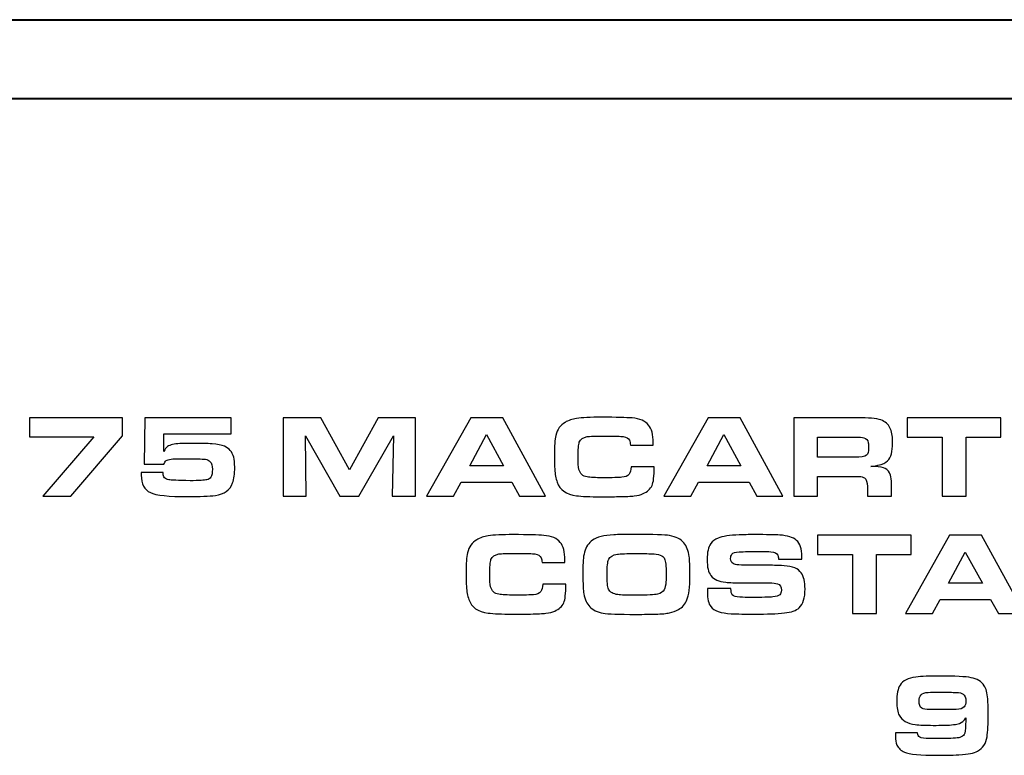
# Model space of a CAD drawing. Units: inches. Extents: x -9.3 to 9.6, y -6.9 to 6.1.
# Drawn here: x 2.3 to 3, y 1.5 to 2 of the extents above; entities that cross this region are included whole.
import ezdxf

# ---------------------------------------------------------------- set-up
doc = ezdxf.new("R2010")
doc.units = ezdxf.units.IN
doc.header["$MEASUREMENT"] = 0
doc.layers.add('Layer 1', color=7, linetype='Continuous')

msp = doc.modelspace()

# ---------------------------------------------------------------- linework, layer by layer
at = {"layer": 'Layer 1', "color": 250, "lineweight": 40}
for points in [[(-8.42051, 2.00538), (-8.42051, 2.00538), (8.6935, 2.00538), (8.6935, 2.00538)], [(-8.3855, 1.94971), (-8.3855, 1.94971), (8.65849, 1.94971), (8.65849, 1.94971)]]:
    msp.add_open_spline(points, degree=3, dxfattribs=at)
at = {"layer": 'Layer 1', "color": 250}
for points, knots in [([(2.33073, 1.66815), (2.33073, 1.66815), (2.36696, 1.71024), (2.36696, 1.71024), (2.36696, 1.71024), (2.36696, 1.71024), (2.32123, 1.71024), (2.32123, 1.71024), (2.32123, 1.71024), (2.32123, 1.71024), (2.32123, 1.72361), (2.32123, 1.72361), (2.32123, 1.72361), (2.32123, 1.72361), (2.38724, 1.72361), (2.38724, 1.72361), (2.38724, 1.72361), (2.38724, 1.72361), (2.38724, 1.71098), (2.38724, 1.71098), (2.38724, 1.71098), (2.38724, 1.71098), (2.35052, 1.66815), (2.35052, 1.66815), (2.35052, 1.66815), (2.35052, 1.66815), (2.33073, 1.66815), (2.33073, 1.66815)], [0, 0, 0, 0, 0.142857, 0.142857, 0.142857, 0.142857, 0.285714, 0.285714, 0.285714, 0.285714, 0.428571, 0.428571, 0.428571, 0.428571, 0.571429, 0.571429, 0.571429, 0.571429, 0.714286, 0.714286, 0.714286, 0.714286, 0.857143, 0.857143, 0.857143, 0.857143, 1, 1, 1, 1]), ([(2.4005, 1.68493), (2.4005, 1.68493), (2.41585, 1.68493), (2.41585, 1.68493), (2.41585, 1.68493), (2.41585, 1.68464), (2.41585, 1.68443), (2.41585, 1.68432), (2.41585, 1.68432), (2.41585, 1.68291), (2.41618, 1.68187), (2.41686, 1.68119), (2.41686, 1.68119), (2.41768, 1.68041), (2.4187, 1.67993), (2.41995, 1.67973), (2.41995, 1.67973), (2.42144, 1.67948), (2.42646, 1.67928), (2.43503, 1.67908), (2.43503, 1.67908), (2.44143, 1.67922), (2.44537, 1.67943), (2.4468, 1.67973), (2.4468, 1.67973), (2.44824, 1.68002), (2.44924, 1.68068), (2.44981, 1.68167), (2.44981, 1.68167), (2.45049, 1.68283), (2.45082, 1.68466), (2.45082, 1.68721), (2.45082, 1.68721), (2.45082, 1.68975), (2.45032, 1.69154), (2.44933, 1.69257), (2.44933, 1.69257), (2.44843, 1.69352), (2.44726, 1.69409), (2.44583, 1.69428), (2.44583, 1.69428), (2.44444, 1.69443), (2.44274, 1.6945), (2.44071, 1.69448), (2.44071, 1.69448), (2.4396, 1.69448), (2.43768, 1.6945), (2.43494, 1.69456), (2.43494, 1.69456), (2.43219, 1.69461), (2.42985, 1.69464), (2.42795, 1.69464), (2.42795, 1.69464), (2.42267, 1.69464), (2.41943, 1.69424), (2.4182, 1.69342), (2.4182, 1.69342), (2.4174, 1.69285), (2.41683, 1.69195), (2.41654, 1.6907), (2.41654, 1.6907), (2.41654, 1.6907), (2.40256, 1.6907), (2.40256, 1.6907), (2.40256, 1.6907), (2.40256, 1.6907), (2.40305, 1.72361), (2.40305, 1.72361), (2.40305, 1.72361), (2.40305, 1.72361), (2.464, 1.72361), (2.464, 1.72361), (2.464, 1.72361), (2.464, 1.72361), (2.464, 1.71239), (2.464, 1.71239), (2.464, 1.71239), (2.464, 1.71239), (2.41654, 1.71239), (2.41654, 1.71239), (2.41654, 1.71239), (2.41654, 1.71239), (2.41654, 1.69988), (2.41654, 1.69988), (2.41654, 1.69988), (2.41725, 1.70142), (2.41809, 1.70255), (2.41911, 1.70325), (2.41911, 1.70325), (2.42078, 1.70444), (2.42371, 1.70515), (2.42787, 1.70536), (2.42787, 1.70536), (2.42988, 1.70547), (2.43266, 1.70553), (2.4362, 1.70553), (2.4362, 1.70553), (2.44246, 1.70553), (2.44727, 1.7054), (2.45063, 1.70517), (2.45063, 1.70517), (2.45453, 1.70489), (2.45743, 1.70435), (2.45932, 1.70353), (2.45932, 1.70353), (2.46268, 1.70207), (2.46487, 1.69945), (2.4659, 1.6957), (2.4659, 1.6957), (2.46638, 1.69399), (2.46663, 1.69162), (2.46663, 1.68858), (2.46663, 1.68858), (2.46663, 1.68398), (2.46613, 1.68031), (2.46513, 1.67757), (2.46513, 1.67757), (2.46324, 1.67245), (2.45919, 1.6695), (2.45299, 1.66872), (2.45299, 1.66872), (2.44841, 1.66815), (2.44195, 1.66786), (2.4336, 1.66786), (2.4336, 1.66786), (2.41979, 1.66786), (2.41093, 1.66879), (2.407, 1.67067), (2.407, 1.67067), (2.4026, 1.67276), (2.40041, 1.67691), (2.40041, 1.6831), (2.40041, 1.6831), (2.40041, 1.68341), (2.40044, 1.68402), (2.4005, 1.68493)], [0, 0, 0, 0, 0.029412, 0.029412, 0.029412, 0.029412, 0.058824, 0.058824, 0.058824, 0.058824, 0.088235, 0.088235, 0.088235, 0.088235, 0.117647, 0.117647, 0.117647, 0.117647, 0.147059, 0.147059, 0.147059, 0.147059, 0.176471, 0.176471, 0.176471, 0.176471, 0.205882, 0.205882, 0.205882, 0.205882, 0.235294, 0.235294, 0.235294, 0.235294, 0.264706, 0.264706, 0.264706, 0.264706, 0.294118, 0.294118, 0.294118, 0.294118, 0.323529, 0.323529, 0.323529, 0.323529, 0.352941, 0.352941, 0.352941, 0.352941, 0.382353, 0.382353, 0.382353, 0.382353, 0.411765, 0.411765, 0.411765, 0.411765, 0.441176, 0.441176, 0.441176, 0.441176, 0.470588, 0.470588, 0.470588, 0.470588, 0.5, 0.5, 0.5, 0.5, 0.529412, 0.529412, 0.529412, 0.529412, 0.558824, 0.558824, 0.558824, 0.558824, 0.588235, 0.588235, 0.588235, 0.588235, 0.617647, 0.617647, 0.617647, 0.617647, 0.647059, 0.647059, 0.647059, 0.647059, 0.676471, 0.676471, 0.676471, 0.676471, 0.705882, 0.705882, 0.705882, 0.705882, 0.735294, 0.735294, 0.735294, 0.735294, 0.764706, 0.764706, 0.764706, 0.764706, 0.794118, 0.794118, 0.794118, 0.794118, 0.823529, 0.823529, 0.823529, 0.823529, 0.852941, 0.852941, 0.852941, 0.852941, 0.882353, 0.882353, 0.882353, 0.882353, 0.911765, 0.911765, 0.911765, 0.911765, 0.941176, 0.941176, 0.941176, 0.941176, 0.970588, 0.970588, 0.970588, 0.970588, 1, 1, 1, 1]), ([(2.50089, 1.66815), (2.50089, 1.66815), (2.50089, 1.72361), (2.50089, 1.72361), (2.50089, 1.72361), (2.50089, 1.72361), (2.52769, 1.72361), (2.52769, 1.72361), (2.52769, 1.72361), (2.52769, 1.72361), (2.54793, 1.68681), (2.54793, 1.68681), (2.54793, 1.68681), (2.54793, 1.68681), (2.56808, 1.72361), (2.56808, 1.72361), (2.56808, 1.72361), (2.56808, 1.72361), (2.59469, 1.72361), (2.59469, 1.72361), (2.59469, 1.72361), (2.59469, 1.72361), (2.59469, 1.66815), (2.59469, 1.66815), (2.59469, 1.66815), (2.59469, 1.66815), (2.5782, 1.66815), (2.5782, 1.66815), (2.5782, 1.66815), (2.5782, 1.66815), (2.579, 1.71098), (2.579, 1.71098), (2.579, 1.71098), (2.579, 1.71098), (2.55443, 1.66815), (2.55443, 1.66815), (2.55443, 1.66815), (2.55443, 1.66815), (2.54094, 1.66815), (2.54094, 1.66815), (2.54094, 1.66815), (2.54094, 1.66815), (2.51672, 1.71098), (2.51672, 1.71098), (2.51672, 1.71098), (2.51672, 1.71098), (2.51718, 1.66815), (2.51718, 1.66815), (2.51718, 1.66815), (2.51718, 1.66815), (2.50089, 1.66815), (2.50089, 1.66815)], [0, 0, 0, 0, 0.076923, 0.076923, 0.076923, 0.076923, 0.153846, 0.153846, 0.153846, 0.153846, 0.230769, 0.230769, 0.230769, 0.230769, 0.307692, 0.307692, 0.307692, 0.307692, 0.384615, 0.384615, 0.384615, 0.384615, 0.461538, 0.461538, 0.461538, 0.461538, 0.538462, 0.538462, 0.538462, 0.538462, 0.615385, 0.615385, 0.615385, 0.615385, 0.692308, 0.692308, 0.692308, 0.692308, 0.769231, 0.769231, 0.769231, 0.769231, 0.846154, 0.846154, 0.846154, 0.846154, 0.923077, 0.923077, 0.923077, 0.923077, 1, 1, 1, 1]), ([(2.6025, 1.66815), (2.6025, 1.66815), (2.6337, 1.72361), (2.6337, 1.72361), (2.6337, 1.72361), (2.6337, 1.72361), (2.65633, 1.72361), (2.65633, 1.72361), (2.65633, 1.72361), (2.65633, 1.72361), (2.68668, 1.66815), (2.68668, 1.66815), (2.68668, 1.66815), (2.68668, 1.66815), (2.66823, 1.66815), (2.66823, 1.66815), (2.66823, 1.66815), (2.66823, 1.66815), (2.66271, 1.67807), (2.66271, 1.67807), (2.66271, 1.67807), (2.66271, 1.67807), (2.62692, 1.67807), (2.62692, 1.67807), (2.62692, 1.67807), (2.62692, 1.67807), (2.62159, 1.66815), (2.62159, 1.66815), (2.62159, 1.66815), (2.62159, 1.66815), (2.6025, 1.66815), (2.6025, 1.66815)], [0, 0, 0, 0, 0.125, 0.125, 0.125, 0.125, 0.25, 0.25, 0.25, 0.25, 0.375, 0.375, 0.375, 0.375, 0.5, 0.5, 0.5, 0.5, 0.625, 0.625, 0.625, 0.625, 0.75, 0.75, 0.75, 0.75, 0.875, 0.875, 0.875, 0.875, 1, 1, 1, 1]), ([(2.74722, 1.68904), (2.74722, 1.68904), (2.76355, 1.68904), (2.76355, 1.68904), (2.76355, 1.68904), (2.76355, 1.68227), (2.76306, 1.67783), (2.76209, 1.67575), (2.76209, 1.67575), (2.76093, 1.67319), (2.75879, 1.67125), (2.75571, 1.66994), (2.75571, 1.66994), (2.754, 1.66919), (2.75193, 1.66865), (2.74947, 1.66836), (2.74947, 1.66836), (2.74702, 1.66806), (2.7434, 1.66789), (2.7386, 1.66783), (2.7386, 1.66783), (2.73433, 1.66778), (2.73, 1.66775), (2.72565, 1.66775), (2.72565, 1.66775), (2.71811, 1.66775), (2.71239, 1.668), (2.70849, 1.66849), (2.70849, 1.66849), (2.70129, 1.66943), (2.69674, 1.67263), (2.69489, 1.67807), (2.69489, 1.67807), (2.69396, 1.68077), (2.6934, 1.68378), (2.69322, 1.68708), (2.69322, 1.68708), (2.69303, 1.69029), (2.69293, 1.69364), (2.69293, 1.69717), (2.69293, 1.69717), (2.69293, 1.70363), (2.69328, 1.70828), (2.69398, 1.7111), (2.69398, 1.7111), (2.69501, 1.7154), (2.69717, 1.71851), (2.70045, 1.72039), (2.70045, 1.72039), (2.70286, 1.72181), (2.70555, 1.72271), (2.70853, 1.72313), (2.70853, 1.72313), (2.71257, 1.72372), (2.7185, 1.72402), (2.72634, 1.72402), (2.72634, 1.72402), (2.73666, 1.72402), (2.74388, 1.72383), (2.74799, 1.72349), (2.74799, 1.72349), (2.75344, 1.723), (2.75731, 1.72134), (2.75962, 1.7185), (2.75962, 1.7185), (2.76176, 1.71589), (2.76283, 1.71174), (2.76283, 1.70603), (2.76283, 1.70603), (2.76283, 1.70537), (2.76283, 1.70476), (2.76283, 1.7042), (2.76283, 1.7042), (2.76283, 1.7042), (2.74669, 1.7042), (2.74669, 1.7042), (2.74669, 1.7042), (2.74661, 1.70565), (2.74639, 1.70682), (2.74605, 1.70769), (2.74605, 1.70769), (2.74549, 1.70906), (2.74402, 1.70994), (2.74161, 1.71033), (2.74161, 1.71033), (2.73996, 1.71059), (2.73624, 1.71073), (2.73047, 1.71073), (2.73047, 1.71073), (2.7224, 1.71073), (2.71763, 1.71059), (2.71617, 1.71033), (2.71617, 1.71033), (2.71325, 1.70976), (2.71137, 1.70844), (2.71056, 1.70639), (2.71056, 1.70639), (2.70996, 1.70481), (2.70967, 1.7012), (2.70967, 1.69554), (2.70967, 1.69554), (2.70967, 1.6918), (2.70989, 1.68898), (2.71032, 1.6871), (2.71032, 1.6871), (2.71103, 1.68409), (2.71293, 1.68231), (2.71605, 1.68177), (2.71605, 1.68177), (2.71835, 1.6814), (2.72204, 1.6812), (2.7271, 1.6812), (2.7271, 1.6812), (2.73404, 1.6812), (2.73853, 1.6813), (2.74059, 1.6815), (2.74059, 1.6815), (2.74306, 1.6817), (2.7448, 1.68243), (2.7458, 1.68365), (2.7458, 1.68365), (2.74671, 1.68475), (2.7472, 1.68654), (2.74722, 1.68904)], [0, 0, 0, 0, 0.032258, 0.032258, 0.032258, 0.032258, 0.064516, 0.064516, 0.064516, 0.064516, 0.096774, 0.096774, 0.096774, 0.096774, 0.129032, 0.129032, 0.129032, 0.129032, 0.16129, 0.16129, 0.16129, 0.16129, 0.193548, 0.193548, 0.193548, 0.193548, 0.225806, 0.225806, 0.225806, 0.225806, 0.258065, 0.258065, 0.258065, 0.258065, 0.290323, 0.290323, 0.290323, 0.290323, 0.322581, 0.322581, 0.322581, 0.322581, 0.354839, 0.354839, 0.354839, 0.354839, 0.387097, 0.387097, 0.387097, 0.387097, 0.419355, 0.419355, 0.419355, 0.419355, 0.451613, 0.451613, 0.451613, 0.451613, 0.483871, 0.483871, 0.483871, 0.483871, 0.516129, 0.516129, 0.516129, 0.516129, 0.548387, 0.548387, 0.548387, 0.548387, 0.580645, 0.580645, 0.580645, 0.580645, 0.612903, 0.612903, 0.612903, 0.612903, 0.645161, 0.645161, 0.645161, 0.645161, 0.677419, 0.677419, 0.677419, 0.677419, 0.709677, 0.709677, 0.709677, 0.709677, 0.741935, 0.741935, 0.741935, 0.741935, 0.774194, 0.774194, 0.774194, 0.774194, 0.806452, 0.806452, 0.806452, 0.806452, 0.83871, 0.83871, 0.83871, 0.83871, 0.870968, 0.870968, 0.870968, 0.870968, 0.903226, 0.903226, 0.903226, 0.903226, 0.935484, 0.935484, 0.935484, 0.935484, 0.967742, 0.967742, 0.967742, 0.967742, 1, 1, 1, 1]), ([(2.77051, 1.66815), (2.77051, 1.66815), (2.80171, 1.72361), (2.80171, 1.72361), (2.80171, 1.72361), (2.80171, 1.72361), (2.82435, 1.72361), (2.82435, 1.72361), (2.82435, 1.72361), (2.82435, 1.72361), (2.85469, 1.66815), (2.85469, 1.66815), (2.85469, 1.66815), (2.85469, 1.66815), (2.83624, 1.66815), (2.83624, 1.66815), (2.83624, 1.66815), (2.83624, 1.66815), (2.83072, 1.67807), (2.83072, 1.67807), (2.83072, 1.67807), (2.83072, 1.67807), (2.79493, 1.67807), (2.79493, 1.67807), (2.79493, 1.67807), (2.79493, 1.67807), (2.78961, 1.66815), (2.78961, 1.66815), (2.78961, 1.66815), (2.78961, 1.66815), (2.77051, 1.66815), (2.77051, 1.66815)], [0, 0, 0, 0, 0.125, 0.125, 0.125, 0.125, 0.25, 0.25, 0.25, 0.25, 0.375, 0.375, 0.375, 0.375, 0.5, 0.5, 0.5, 0.5, 0.625, 0.625, 0.625, 0.625, 0.75, 0.75, 0.75, 0.75, 0.875, 0.875, 0.875, 0.875, 1, 1, 1, 1]), ([(2.86241, 1.66815), (2.86241, 1.66815), (2.86241, 1.72361), (2.86241, 1.72361), (2.86241, 1.72361), (2.86241, 1.72361), (2.91031, 1.72361), (2.91031, 1.72361), (2.91031, 1.72361), (2.91744, 1.72361), (2.92244, 1.72294), (2.92531, 1.72161), (2.92531, 1.72161), (2.92794, 1.72041), (2.9298, 1.71837), (2.93092, 1.71553), (2.93092, 1.71553), (2.93189, 1.71302), (2.93238, 1.70972), (2.93238, 1.70565), (2.93238, 1.70565), (2.93238, 1.69984), (2.9312, 1.69568), (2.92884, 1.69319), (2.92884, 1.69319), (2.92754, 1.69181), (2.9252, 1.69076), (2.92181, 1.69007), (2.92181, 1.69007), (2.92106, 1.68987), (2.91941, 1.68959), (2.9169, 1.68925), (2.9169, 1.68925), (2.91812, 1.68917), (2.91904, 1.68911), (2.91966, 1.68908), (2.91966, 1.68908), (2.92334, 1.6889), (2.92582, 1.68847), (2.92709, 1.68782), (2.92709, 1.68782), (2.92889, 1.6869), (2.93015, 1.68533), (2.93087, 1.6831), (2.93087, 1.6831), (2.93135, 1.6817), (2.9316, 1.67964), (2.9316, 1.67693), (2.9316, 1.67693), (2.9316, 1.67693), (2.9316, 1.66815), (2.9316, 1.66815), (2.9316, 1.66815), (2.9316, 1.66815), (2.9145, 1.66815), (2.9145, 1.66815), (2.9145, 1.66815), (2.9145, 1.66815), (2.9145, 1.67506), (2.9145, 1.67506), (2.9145, 1.67506), (2.9145, 1.6781), (2.9138, 1.68011), (2.91239, 1.68108), (2.91239, 1.68108), (2.91155, 1.68167), (2.91027, 1.68201), (2.90857, 1.68209), (2.90857, 1.68209), (2.90774, 1.68215), (2.90661, 1.68217), (2.9052, 1.68217), (2.9052, 1.68217), (2.9052, 1.68217), (2.87924, 1.68217), (2.87924, 1.68217), (2.87924, 1.68217), (2.87924, 1.68217), (2.87924, 1.66815), (2.87924, 1.66815), (2.87924, 1.66815), (2.87924, 1.66815), (2.86241, 1.66815), (2.86241, 1.66815)], [0, 0, 0, 0, 0.047619, 0.047619, 0.047619, 0.047619, 0.095238, 0.095238, 0.095238, 0.095238, 0.142857, 0.142857, 0.142857, 0.142857, 0.190476, 0.190476, 0.190476, 0.190476, 0.238095, 0.238095, 0.238095, 0.238095, 0.285714, 0.285714, 0.285714, 0.285714, 0.333333, 0.333333, 0.333333, 0.333333, 0.380952, 0.380952, 0.380952, 0.380952, 0.428571, 0.428571, 0.428571, 0.428571, 0.47619, 0.47619, 0.47619, 0.47619, 0.52381, 0.52381, 0.52381, 0.52381, 0.571429, 0.571429, 0.571429, 0.571429, 0.619048, 0.619048, 0.619048, 0.619048, 0.666667, 0.666667, 0.666667, 0.666667, 0.714286, 0.714286, 0.714286, 0.714286, 0.761905, 0.761905, 0.761905, 0.761905, 0.809524, 0.809524, 0.809524, 0.809524, 0.857143, 0.857143, 0.857143, 0.857143, 0.904762, 0.904762, 0.904762, 0.904762, 0.952381, 0.952381, 0.952381, 0.952381, 1, 1, 1, 1]), ([(2.96746, 1.66815), (2.96746, 1.66815), (2.96746, 1.70993), (2.96746, 1.70993), (2.96746, 1.70993), (2.96746, 1.70993), (2.94276, 1.70993), (2.94276, 1.70993), (2.94276, 1.70993), (2.94276, 1.70993), (2.94276, 1.72361), (2.94276, 1.72361), (2.94276, 1.72361), (2.94276, 1.72361), (3.00907, 1.72361), (3.00907, 1.72361), (3.00907, 1.72361), (3.00907, 1.72361), (3.00907, 1.70993), (3.00907, 1.70993), (3.00907, 1.70993), (3.00907, 1.70993), (2.98437, 1.70993), (2.98437, 1.70993), (2.98437, 1.70993), (2.98437, 1.70993), (2.98437, 1.66815), (2.98437, 1.66815), (2.98437, 1.66815), (2.98437, 1.66815), (2.96746, 1.66815), (2.96746, 1.66815)], [0, 0, 0, 0, 0.125, 0.125, 0.125, 0.125, 0.25, 0.25, 0.25, 0.25, 0.375, 0.375, 0.375, 0.375, 0.5, 0.5, 0.5, 0.5, 0.625, 0.625, 0.625, 0.625, 0.75, 0.75, 0.75, 0.75, 0.875, 0.875, 0.875, 0.875, 1, 1, 1, 1]), ([(2.63301, 1.68961), (2.63301, 1.68961), (2.65686, 1.68961), (2.65686, 1.68961), (2.65686, 1.68961), (2.65686, 1.68961), (2.6448, 1.71171), (2.6448, 1.71171), (2.6448, 1.71171), (2.6448, 1.71171), (2.63301, 1.68961), (2.63301, 1.68961)], [0, 0, 0, 0, 0.333333, 0.333333, 0.333333, 0.333333, 0.666667, 0.666667, 0.666667, 0.666667, 1, 1, 1, 1]), ([(2.80102, 1.68961), (2.80102, 1.68961), (2.82487, 1.68961), (2.82487, 1.68961), (2.82487, 1.68961), (2.82487, 1.68961), (2.81281, 1.71171), (2.81281, 1.71171), (2.81281, 1.71171), (2.81281, 1.71171), (2.80102, 1.68961), (2.80102, 1.68961)], [0, 0, 0, 0, 0.333333, 0.333333, 0.333333, 0.333333, 0.666667, 0.666667, 0.666667, 0.666667, 1, 1, 1, 1]), ([(2.87924, 1.69575), (2.87924, 1.69575), (2.90564, 1.69575), (2.90564, 1.69575), (2.90564, 1.69575), (2.90979, 1.69575), (2.91252, 1.69622), (2.91385, 1.69718), (2.91385, 1.69718), (2.91488, 1.69793), (2.91539, 1.69959), (2.91539, 1.70217), (2.91539, 1.70217), (2.91539, 1.70371), (2.91531, 1.70496), (2.91514, 1.7059), (2.91514, 1.7059), (2.91482, 1.70783), (2.91375, 1.70905), (2.91194, 1.70956), (2.91194, 1.70956), (2.91088, 1.70985), (2.90898, 1.71001), (2.90625, 1.71001), (2.90625, 1.71001), (2.90625, 1.71001), (2.87924, 1.71001), (2.87924, 1.71001), (2.87924, 1.71001), (2.87924, 1.71001), (2.87924, 1.69575), (2.87924, 1.69575)], [0, 0, 0, 0, 0.125, 0.125, 0.125, 0.125, 0.25, 0.25, 0.25, 0.25, 0.375, 0.375, 0.375, 0.375, 0.5, 0.5, 0.5, 0.5, 0.625, 0.625, 0.625, 0.625, 0.75, 0.75, 0.75, 0.75, 0.875, 0.875, 0.875, 0.875, 1, 1, 1, 1]), ([(2.6847, 1.60597), (2.6847, 1.60597), (2.70102, 1.60597), (2.70102, 1.60597), (2.70102, 1.60597), (2.70102, 1.5992), (2.70054, 1.59477), (2.69957, 1.59269), (2.69957, 1.59269), (2.6984, 1.59012), (2.69627, 1.58818), (2.69319, 1.58687), (2.69319, 1.58687), (2.69148, 1.58613), (2.6894, 1.58559), (2.68695, 1.5853), (2.68695, 1.5853), (2.68449, 1.58499), (2.68087, 1.58482), (2.67607, 1.58477), (2.67607, 1.58477), (2.6718, 1.58471), (2.66748, 1.58469), (2.66312, 1.58469), (2.66312, 1.58469), (2.65559, 1.58469), (2.64986, 1.58493), (2.64597, 1.58542), (2.64597, 1.58542), (2.63877, 1.58636), (2.63422, 1.58957), (2.63236, 1.595), (2.63236, 1.595), (2.63143, 1.5977), (2.63088, 1.60072), (2.6307, 1.60402), (2.6307, 1.60402), (2.6305, 1.60722), (2.63041, 1.61057), (2.63041, 1.6141), (2.63041, 1.6141), (2.63041, 1.62056), (2.63075, 1.62521), (2.63146, 1.62804), (2.63146, 1.62804), (2.63249, 1.63233), (2.63465, 1.63544), (2.63793, 1.63733), (2.63793, 1.63733), (2.64033, 1.63874), (2.64303, 1.63965), (2.64601, 1.64006), (2.64601, 1.64006), (2.65004, 1.64066), (2.65598, 1.64095), (2.66381, 1.64095), (2.66381, 1.64095), (2.67413, 1.64095), (2.68136, 1.64077), (2.68546, 1.64042), (2.68546, 1.64042), (2.69091, 1.63993), (2.69478, 1.63827), (2.6971, 1.63543), (2.6971, 1.63543), (2.69924, 1.63282), (2.7003, 1.62867), (2.7003, 1.62296), (2.7003, 1.62296), (2.7003, 1.62231), (2.7003, 1.6217), (2.7003, 1.62113), (2.7003, 1.62113), (2.7003, 1.62113), (2.68416, 1.62113), (2.68416, 1.62113), (2.68416, 1.62113), (2.68409, 1.62259), (2.68387, 1.62375), (2.68352, 1.62463), (2.68352, 1.62463), (2.68297, 1.626), (2.68149, 1.62688), (2.67908, 1.62726), (2.67908, 1.62726), (2.67744, 1.62752), (2.67372, 1.62766), (2.66795, 1.62766), (2.66795, 1.62766), (2.65988, 1.62766), (2.65511, 1.62752), (2.65365, 1.62726), (2.65365, 1.62726), (2.65072, 1.62669), (2.64885, 1.62537), (2.64803, 1.62332), (2.64803, 1.62332), (2.64744, 1.62174), (2.64715, 1.61813), (2.64715, 1.61248), (2.64715, 1.61248), (2.64715, 1.60873), (2.64737, 1.60592), (2.6478, 1.60403), (2.6478, 1.60403), (2.6485, 1.60102), (2.65041, 1.59924), (2.65352, 1.5987), (2.65352, 1.5987), (2.65583, 1.59833), (2.65952, 1.59814), (2.66458, 1.59814), (2.66458, 1.59814), (2.67151, 1.59814), (2.676, 1.59823), (2.67807, 1.59843), (2.67807, 1.59843), (2.68054, 1.59863), (2.68228, 1.59936), (2.68327, 1.60058), (2.68327, 1.60058), (2.68419, 1.60169), (2.68467, 1.60348), (2.6847, 1.60597)], [0, 0, 0, 0, 0.032258, 0.032258, 0.032258, 0.032258, 0.064516, 0.064516, 0.064516, 0.064516, 0.096774, 0.096774, 0.096774, 0.096774, 0.129032, 0.129032, 0.129032, 0.129032, 0.16129, 0.16129, 0.16129, 0.16129, 0.193548, 0.193548, 0.193548, 0.193548, 0.225806, 0.225806, 0.225806, 0.225806, 0.258065, 0.258065, 0.258065, 0.258065, 0.290323, 0.290323, 0.290323, 0.290323, 0.322581, 0.322581, 0.322581, 0.322581, 0.354839, 0.354839, 0.354839, 0.354839, 0.387097, 0.387097, 0.387097, 0.387097, 0.419355, 0.419355, 0.419355, 0.419355, 0.451613, 0.451613, 0.451613, 0.451613, 0.483871, 0.483871, 0.483871, 0.483871, 0.516129, 0.516129, 0.516129, 0.516129, 0.548387, 0.548387, 0.548387, 0.548387, 0.580645, 0.580645, 0.580645, 0.580645, 0.612903, 0.612903, 0.612903, 0.612903, 0.645161, 0.645161, 0.645161, 0.645161, 0.677419, 0.677419, 0.677419, 0.677419, 0.709677, 0.709677, 0.709677, 0.709677, 0.741935, 0.741935, 0.741935, 0.741935, 0.774194, 0.774194, 0.774194, 0.774194, 0.806452, 0.806452, 0.806452, 0.806452, 0.83871, 0.83871, 0.83871, 0.83871, 0.870968, 0.870968, 0.870968, 0.870968, 0.903226, 0.903226, 0.903226, 0.903226, 0.935484, 0.935484, 0.935484, 0.935484, 0.967742, 0.967742, 0.967742, 0.967742, 1, 1, 1, 1]), ([(2.7497, 1.64111), (2.763, 1.64111), (2.77124, 1.64082), (2.77444, 1.64026), (2.77444, 1.64026), (2.77904, 1.63942), (2.78241, 1.63773), (2.78455, 1.63518), (2.78455, 1.63518), (2.78656, 1.63279), (2.78784, 1.62955), (2.78838, 1.62543), (2.78838, 1.62543), (2.7887, 1.62315), (2.78886, 1.61866), (2.78886, 1.61195), (2.78886, 1.61195), (2.78886, 1.60369), (2.78816, 1.59797), (2.78676, 1.5948), (2.78676, 1.5948), (2.7854, 1.59169), (2.78344, 1.58941), (2.7809, 1.58797), (2.7809, 1.58797), (2.77881, 1.58683), (2.77665, 1.58602), (2.77441, 1.58557), (2.77441, 1.58557), (2.77219, 1.58512), (2.76891, 1.58481), (2.76461, 1.58469), (2.76461, 1.58469), (2.76109, 1.58457), (2.7565, 1.58452), (2.75084, 1.58452), (2.75084, 1.58452), (2.73845, 1.58452), (2.7307, 1.58481), (2.72755, 1.58538), (2.72755, 1.58538), (2.72321, 1.58618), (2.72002, 1.58768), (2.71797, 1.58984), (2.71797, 1.58984), (2.71593, 1.59198), (2.71454, 1.59502), (2.71378, 1.59894), (2.71378, 1.59894), (2.71332, 1.60135), (2.71309, 1.6061), (2.71309, 1.61316), (2.71309, 1.61316), (2.71309, 1.61784), (2.71316, 1.62111), (2.7133, 1.62297), (2.7133, 1.62297), (2.71342, 1.62483), (2.71375, 1.62668), (2.71427, 1.62852), (2.71427, 1.62852), (2.71526, 1.63231), (2.71717, 1.63517), (2.71995, 1.63709), (2.71995, 1.63709), (2.72293, 1.63912), (2.72794, 1.64037), (2.73498, 1.64083), (2.73498, 1.64083), (2.73797, 1.64102), (2.74288, 1.64111), (2.7497, 1.64111)], [0, 0, 0, 0, 0.055556, 0.055556, 0.055556, 0.055556, 0.111111, 0.111111, 0.111111, 0.111111, 0.166667, 0.166667, 0.166667, 0.166667, 0.222222, 0.222222, 0.222222, 0.222222, 0.277778, 0.277778, 0.277778, 0.277778, 0.333333, 0.333333, 0.333333, 0.333333, 0.388889, 0.388889, 0.388889, 0.388889, 0.444444, 0.444444, 0.444444, 0.444444, 0.5, 0.5, 0.5, 0.5, 0.555556, 0.555556, 0.555556, 0.555556, 0.611111, 0.611111, 0.611111, 0.611111, 0.666667, 0.666667, 0.666667, 0.666667, 0.722222, 0.722222, 0.722222, 0.722222, 0.777778, 0.777778, 0.777778, 0.777778, 0.833333, 0.833333, 0.833333, 0.833333, 0.888889, 0.888889, 0.888889, 0.888889, 0.944444, 0.944444, 0.944444, 0.944444, 1, 1, 1, 1]), ([(2.80126, 1.60276), (2.80126, 1.60276), (2.81783, 1.60276), (2.81783, 1.60276), (2.81783, 1.60276), (2.81794, 1.60045), (2.81828, 1.59898), (2.81882, 1.59833), (2.81882, 1.59833), (2.81962, 1.59742), (2.82145, 1.59687), (2.8243, 1.59672), (2.8243, 1.59672), (2.82682, 1.59656), (2.8293, 1.59647), (2.83174, 1.59647), (2.83174, 1.59647), (2.83994, 1.59647), (2.84525, 1.59661), (2.84766, 1.59687), (2.84766, 1.59687), (2.84996, 1.59715), (2.85157, 1.59765), (2.85242, 1.59835), (2.85242, 1.59835), (2.85323, 1.59901), (2.85364, 1.60011), (2.85364, 1.60159), (2.85364, 1.60159), (2.85364, 1.60403), (2.85269, 1.60557), (2.8508, 1.60618), (2.8508, 1.60618), (2.84967, 1.60655), (2.84776, 1.60676), (2.8451, 1.60679), (2.8451, 1.60679), (2.84459, 1.60679), (2.84296, 1.6068), (2.84023, 1.60683), (2.84023, 1.60683), (2.84023, 1.60683), (2.82495, 1.60683), (2.82495, 1.60683), (2.82495, 1.60683), (2.82082, 1.60683), (2.81721, 1.60697), (2.81419, 1.60723), (2.81419, 1.60723), (2.80928, 1.60765), (2.8058, 1.6092), (2.80373, 1.61191), (2.80373, 1.61191), (2.80194, 1.61429), (2.80105, 1.61808), (2.80105, 1.62328), (2.80105, 1.62328), (2.80105, 1.6284), (2.80191, 1.63215), (2.80362, 1.63457), (2.80362, 1.63457), (2.80484, 1.63628), (2.80656, 1.63758), (2.80878, 1.63846), (2.80878, 1.63846), (2.81202, 1.63974), (2.81702, 1.64053), (2.82373, 1.64078), (2.82373, 1.64078), (2.82659, 1.64089), (2.83037, 1.64095), (2.83503, 1.64095), (2.83503, 1.64095), (2.84291, 1.64095), (2.84876, 1.64083), (2.85259, 1.64063), (2.85259, 1.64063), (2.85789, 1.6403), (2.8618, 1.63905), (2.86428, 1.63689), (2.86428, 1.63689), (2.8668, 1.63469), (2.86806, 1.63085), (2.86806, 1.62539), (2.86806, 1.62539), (2.86806, 1.62501), (2.86806, 1.62443), (2.86806, 1.62364), (2.86806, 1.62364), (2.86806, 1.62364), (2.8516, 1.62364), (2.8516, 1.62364), (2.8516, 1.62364), (2.85157, 1.62489), (2.85141, 1.62583), (2.85112, 1.62648), (2.85112, 1.62648), (2.85049, 1.62784), (2.84881, 1.62865), (2.84607, 1.62888), (2.84607, 1.62888), (2.84431, 1.62902), (2.84195, 1.62909), (2.83897, 1.62909), (2.83897, 1.62909), (2.83219, 1.62909), (2.82708, 1.62896), (2.82365, 1.62873), (2.82365, 1.62873), (2.82101, 1.62856), (2.81932, 1.62801), (2.81859, 1.62709), (2.81859, 1.62709), (2.81798, 1.62632), (2.81767, 1.62533), (2.81767, 1.62414), (2.81767, 1.62414), (2.81767, 1.62181), (2.81886, 1.62033), (2.82124, 1.6197), (2.82124, 1.6197), (2.82195, 1.61952), (2.82422, 1.61938), (2.82808, 1.6193), (2.82808, 1.6193), (2.82808, 1.6193), (2.8438, 1.6193), (2.8438, 1.6193), (2.8438, 1.6193), (2.84657, 1.6193), (2.85052, 1.61915), (2.85562, 1.6189), (2.85562, 1.6189), (2.86152, 1.6186), (2.86554, 1.61693), (2.86766, 1.61389), (2.86766, 1.61389), (2.86948, 1.61133), (2.87038, 1.60752), (2.87038, 1.60252), (2.87038, 1.60252), (2.87038, 1.59629), (2.86899, 1.59187), (2.86623, 1.58923), (2.86623, 1.58923), (2.86418, 1.58726), (2.86067, 1.58602), (2.85571, 1.5855), (2.85571, 1.5855), (2.85033, 1.58496), (2.84333, 1.58469), (2.83474, 1.58469), (2.83474, 1.58469), (2.82797, 1.58469), (2.82244, 1.58478), (2.81817, 1.58498), (2.81817, 1.58498), (2.81072, 1.58532), (2.80587, 1.587), (2.80366, 1.58997), (2.80366, 1.58997), (2.80204, 1.59215), (2.80122, 1.5955), (2.80122, 1.6), (2.80122, 1.6), (2.80122, 1.60054), (2.80123, 1.60145), (2.80126, 1.60276)], [0, 0, 0, 0, 0.02381, 0.02381, 0.02381, 0.02381, 0.047619, 0.047619, 0.047619, 0.047619, 0.071429, 0.071429, 0.071429, 0.071429, 0.095238, 0.095238, 0.095238, 0.095238, 0.119048, 0.119048, 0.119048, 0.119048, 0.142857, 0.142857, 0.142857, 0.142857, 0.166667, 0.166667, 0.166667, 0.166667, 0.190476, 0.190476, 0.190476, 0.190476, 0.214286, 0.214286, 0.214286, 0.214286, 0.238095, 0.238095, 0.238095, 0.238095, 0.261905, 0.261905, 0.261905, 0.261905, 0.285714, 0.285714, 0.285714, 0.285714, 0.309524, 0.309524, 0.309524, 0.309524, 0.333333, 0.333333, 0.333333, 0.333333, 0.357143, 0.357143, 0.357143, 0.357143, 0.380952, 0.380952, 0.380952, 0.380952, 0.404762, 0.404762, 0.404762, 0.404762, 0.428571, 0.428571, 0.428571, 0.428571, 0.452381, 0.452381, 0.452381, 0.452381, 0.47619, 0.47619, 0.47619, 0.47619, 0.5, 0.5, 0.5, 0.5, 0.52381, 0.52381, 0.52381, 0.52381, 0.547619, 0.547619, 0.547619, 0.547619, 0.571429, 0.571429, 0.571429, 0.571429, 0.595238, 0.595238, 0.595238, 0.595238, 0.619048, 0.619048, 0.619048, 0.619048, 0.642857, 0.642857, 0.642857, 0.642857, 0.666667, 0.666667, 0.666667, 0.666667, 0.690476, 0.690476, 0.690476, 0.690476, 0.714286, 0.714286, 0.714286, 0.714286, 0.738095, 0.738095, 0.738095, 0.738095, 0.761905, 0.761905, 0.761905, 0.761905, 0.785714, 0.785714, 0.785714, 0.785714, 0.809524, 0.809524, 0.809524, 0.809524, 0.833333, 0.833333, 0.833333, 0.833333, 0.857143, 0.857143, 0.857143, 0.857143, 0.880952, 0.880952, 0.880952, 0.880952, 0.904762, 0.904762, 0.904762, 0.904762, 0.928571, 0.928571, 0.928571, 0.928571, 0.952381, 0.952381, 0.952381, 0.952381, 0.97619, 0.97619, 0.97619, 0.97619, 1, 1, 1, 1]), ([(2.90397, 1.58509), (2.90397, 1.58509), (2.90397, 1.62686), (2.90397, 1.62686), (2.90397, 1.62686), (2.90397, 1.62686), (2.87927, 1.62686), (2.87927, 1.62686), (2.87927, 1.62686), (2.87927, 1.62686), (2.87927, 1.64054), (2.87927, 1.64054), (2.87927, 1.64054), (2.87927, 1.64054), (2.94557, 1.64054), (2.94557, 1.64054), (2.94557, 1.64054), (2.94557, 1.64054), (2.94557, 1.62686), (2.94557, 1.62686), (2.94557, 1.62686), (2.94557, 1.62686), (2.92087, 1.62686), (2.92087, 1.62686), (2.92087, 1.62686), (2.92087, 1.62686), (2.92087, 1.58509), (2.92087, 1.58509), (2.92087, 1.58509), (2.92087, 1.58509), (2.90397, 1.58509), (2.90397, 1.58509)], [0, 0, 0, 0, 0.125, 0.125, 0.125, 0.125, 0.25, 0.25, 0.25, 0.25, 0.375, 0.375, 0.375, 0.375, 0.5, 0.5, 0.5, 0.5, 0.625, 0.625, 0.625, 0.625, 0.75, 0.75, 0.75, 0.75, 0.875, 0.875, 0.875, 0.875, 1, 1, 1, 1]), ([(2.94152, 1.58509), (2.94152, 1.58509), (2.97272, 1.64054), (2.97272, 1.64054), (2.97272, 1.64054), (2.97272, 1.64054), (2.99536, 1.64054), (2.99536, 1.64054), (2.99536, 1.64054), (2.99536, 1.64054), (3.0257, 1.58509), (3.0257, 1.58509), (3.0257, 1.58509), (3.0257, 1.58509), (3.00726, 1.58509), (3.00726, 1.58509), (3.00726, 1.58509), (3.00726, 1.58509), (3.00174, 1.595), (3.00174, 1.595), (3.00174, 1.595), (3.00174, 1.595), (2.96594, 1.595), (2.96594, 1.595), (2.96594, 1.595), (2.96594, 1.595), (2.96062, 1.58509), (2.96062, 1.58509), (2.96062, 1.58509), (2.96062, 1.58509), (2.94152, 1.58509), (2.94152, 1.58509)], [0, 0, 0, 0, 0.125, 0.125, 0.125, 0.125, 0.25, 0.25, 0.25, 0.25, 0.375, 0.375, 0.375, 0.375, 0.5, 0.5, 0.5, 0.5, 0.625, 0.625, 0.625, 0.625, 0.75, 0.75, 0.75, 0.75, 0.875, 0.875, 0.875, 0.875, 1, 1, 1, 1]), ([(2.75107, 1.62758), (2.74411, 1.62758), (2.7396, 1.62741), (2.73754, 1.62709), (2.73754, 1.62709), (2.73432, 1.62661), (2.73224, 1.62539), (2.73137, 1.62347), (2.73137, 1.62347), (2.73058, 1.62175), (2.73019, 1.61829), (2.73019, 1.61311), (2.73019, 1.61311), (2.73019, 1.60759), (2.73056, 1.60402), (2.73132, 1.60235), (2.73132, 1.60235), (2.7323, 1.60024), (2.73452, 1.59894), (2.73795, 1.59846), (2.73795, 1.59846), (2.73978, 1.59819), (2.74403, 1.59806), (2.75067, 1.59806), (2.75067, 1.59806), (2.75888, 1.59806), (2.76394, 1.5983), (2.76587, 1.59879), (2.76587, 1.59879), (2.7682, 1.59936), (2.76978, 1.60041), (2.77063, 1.60195), (2.77063, 1.60195), (2.77129, 1.60317), (2.77174, 1.60506), (2.77192, 1.60759), (2.77192, 1.60759), (2.77203, 1.60906), (2.77208, 1.61101), (2.77208, 1.61345), (2.77208, 1.61345), (2.77208, 1.61873), (2.77171, 1.62217), (2.77094, 1.62376), (2.77094, 1.62376), (2.77046, 1.62479), (2.76982, 1.62551), (2.76903, 1.62591), (2.76903, 1.62591), (2.76755, 1.6267), (2.76569, 1.62716), (2.76347, 1.6273), (2.76347, 1.6273), (2.76066, 1.62748), (2.75652, 1.62758), (2.75107, 1.62758)], [0, 0, 0, 0, 0.071429, 0.071429, 0.071429, 0.071429, 0.142857, 0.142857, 0.142857, 0.142857, 0.214286, 0.214286, 0.214286, 0.214286, 0.285714, 0.285714, 0.285714, 0.285714, 0.357143, 0.357143, 0.357143, 0.357143, 0.428571, 0.428571, 0.428571, 0.428571, 0.5, 0.5, 0.5, 0.5, 0.571429, 0.571429, 0.571429, 0.571429, 0.642857, 0.642857, 0.642857, 0.642857, 0.714286, 0.714286, 0.714286, 0.714286, 0.785714, 0.785714, 0.785714, 0.785714, 0.857143, 0.857143, 0.857143, 0.857143, 0.928571, 0.928571, 0.928571, 0.928571, 1, 1, 1, 1]), ([(2.97203, 1.60654), (2.97203, 1.60654), (2.99589, 1.60654), (2.99589, 1.60654), (2.99589, 1.60654), (2.99589, 1.60654), (2.98382, 1.62865), (2.98382, 1.62865), (2.98382, 1.62865), (2.98382, 1.62865), (2.97203, 1.60654), (2.97203, 1.60654)], [0, 0, 0, 0, 0.333333, 0.333333, 0.333333, 0.333333, 0.666667, 0.666667, 0.666667, 0.666667, 1, 1, 1, 1]), ([(2.93441, 1.50065), (2.93441, 1.50065), (2.94993, 1.50065), (2.94993, 1.50065), (2.94993, 1.50065), (2.95012, 1.49905), (2.95067, 1.49802), (2.95157, 1.49757), (2.95157, 1.49757), (2.95259, 1.49706), (2.95496, 1.49675), (2.95867, 1.49664), (2.95867, 1.49664), (2.96025, 1.49661), (2.96284, 1.4966), (2.96648, 1.4966), (2.96648, 1.4966), (2.97376, 1.4966), (2.97822, 1.49686), (2.97989, 1.49737), (2.97989, 1.49737), (2.98151, 1.49789), (2.98256, 1.49858), (2.98305, 1.49948), (2.98305, 1.49948), (2.98361, 1.50051), (2.98396, 1.50288), (2.98406, 1.50658), (2.98406, 1.50658), (2.98406, 1.50726), (2.98409, 1.50883), (2.98414, 1.5113), (2.98414, 1.5113), (2.98292, 1.50926), (2.98145, 1.50794), (2.97972, 1.50732), (2.97972, 1.50732), (2.97764, 1.50658), (2.97414, 1.50617), (2.96923, 1.50606), (2.96923, 1.50606), (2.96644, 1.506), (2.96377, 1.50597), (2.96119, 1.50597), (2.96119, 1.50597), (2.9557, 1.50597), (2.95143, 1.50617), (2.94839, 1.50654), (2.94839, 1.50654), (2.94279, 1.50719), (2.939, 1.50937), (2.93702, 1.51309), (2.93702, 1.51309), (2.93585, 1.51531), (2.93527, 1.51847), (2.93527, 1.52259), (2.93527, 1.52259), (2.93527, 1.52801), (2.93606, 1.53198), (2.93763, 1.5345), (2.93763, 1.5345), (2.93961, 1.53765), (2.9433, 1.53952), (2.94872, 1.54014), (2.94872, 1.54014), (2.95291, 1.5406), (2.95863, 1.54083), (2.96582, 1.54083), (2.96582, 1.54083), (2.97653, 1.54083), (2.98392, 1.54046), (2.98801, 1.5397), (2.98801, 1.5397), (2.99207, 1.53894), (2.99514, 1.53702), (2.99723, 1.53393), (2.99723, 1.53393), (2.99859, 1.53195), (2.99943, 1.52885), (2.99974, 1.52463), (2.99974, 1.52463), (2.99994, 1.522), (3.00004, 1.51865), (3.00004, 1.51458), (3.00004, 1.51458), (3.00004, 1.50701), (2.99976, 1.50144), (2.99922, 1.49789), (2.99922, 1.49789), (2.9985, 1.49315), (2.99626, 1.48975), (2.99256, 1.48769), (2.99256, 1.48769), (2.99115, 1.4869), (2.98948, 1.48633), (2.98756, 1.48596), (2.98756, 1.48596), (2.98564, 1.4856), (2.98285, 1.48532), (2.97919, 1.48513), (2.97919, 1.48513), (2.97402, 1.48489), (2.96904, 1.48477), (2.96428, 1.48477), (2.96428, 1.48477), (2.95198, 1.48477), (2.94416, 1.48549), (2.94083, 1.48692), (2.94083, 1.48692), (2.93822, 1.48806), (2.93642, 1.48976), (2.93543, 1.49204), (2.93543, 1.49204), (2.93469, 1.49369), (2.93433, 1.49576), (2.93433, 1.49825), (2.93433, 1.49825), (2.93433, 1.4987), (2.93435, 1.49951), (2.93441, 1.50065)], [0, 0, 0, 0, 0.033333, 0.033333, 0.033333, 0.033333, 0.066667, 0.066667, 0.066667, 0.066667, 0.1, 0.1, 0.1, 0.1, 0.133333, 0.133333, 0.133333, 0.133333, 0.166667, 0.166667, 0.166667, 0.166667, 0.2, 0.2, 0.2, 0.2, 0.233333, 0.233333, 0.233333, 0.233333, 0.266667, 0.266667, 0.266667, 0.266667, 0.3, 0.3, 0.3, 0.3, 0.333333, 0.333333, 0.333333, 0.333333, 0.366667, 0.366667, 0.366667, 0.366667, 0.4, 0.4, 0.4, 0.4, 0.433333, 0.433333, 0.433333, 0.433333, 0.466667, 0.466667, 0.466667, 0.466667, 0.5, 0.5, 0.5, 0.5, 0.533333, 0.533333, 0.533333, 0.533333, 0.566667, 0.566667, 0.566667, 0.566667, 0.6, 0.6, 0.6, 0.6, 0.633333, 0.633333, 0.633333, 0.633333, 0.666667, 0.666667, 0.666667, 0.666667, 0.7, 0.7, 0.7, 0.7, 0.733333, 0.733333, 0.733333, 0.733333, 0.766667, 0.766667, 0.766667, 0.766667, 0.8, 0.8, 0.8, 0.8, 0.833333, 0.833333, 0.833333, 0.833333, 0.866667, 0.866667, 0.866667, 0.866667, 0.9, 0.9, 0.9, 0.9, 0.933333, 0.933333, 0.933333, 0.933333, 0.966667, 0.966667, 0.966667, 0.966667, 1, 1, 1, 1]), ([(2.96616, 1.52946), (2.96227, 1.52946), (2.95943, 1.52941), (2.95763, 1.5293), (2.95763, 1.5293), (2.95521, 1.52917), (2.95351, 1.52858), (2.95251, 1.52755), (2.95251, 1.52755), (2.95155, 1.52661), (2.95108, 1.52509), (2.95108, 1.52304), (2.95108, 1.52304), (2.95108, 1.52055), (2.95172, 1.51891), (2.953, 1.51812), (2.953, 1.51812), (2.95399, 1.5175), (2.95588, 1.51716), (2.95864, 1.51711), (2.95864, 1.51711), (2.95994, 1.51708), (2.96288, 1.51707), (2.96749, 1.51707), (2.96749, 1.51707), (2.96973, 1.51707), (2.97302, 1.51712), (2.97732, 1.51723), (2.97732, 1.51723), (2.98024, 1.51729), (2.98216, 1.51787), (2.98305, 1.51898), (2.98305, 1.51898), (2.98384, 1.51995), (2.98422, 1.52135), (2.98422, 1.52317), (2.98422, 1.52317), (2.98422, 1.52553), (2.98355, 1.52716), (2.9822, 1.52808), (2.9822, 1.52808), (2.98116, 1.52876), (2.97969, 1.52915), (2.97776, 1.52922), (2.97776, 1.52922), (2.97466, 1.52938), (2.97079, 1.52946), (2.96616, 1.52946)], [0, 0, 0, 0, 0.083333, 0.083333, 0.083333, 0.083333, 0.166667, 0.166667, 0.166667, 0.166667, 0.25, 0.25, 0.25, 0.25, 0.333333, 0.333333, 0.333333, 0.333333, 0.416667, 0.416667, 0.416667, 0.416667, 0.5, 0.5, 0.5, 0.5, 0.583333, 0.583333, 0.583333, 0.583333, 0.666667, 0.666667, 0.666667, 0.666667, 0.75, 0.75, 0.75, 0.75, 0.833333, 0.833333, 0.833333, 0.833333, 0.916667, 0.916667, 0.916667, 0.916667, 1, 1, 1, 1])]:
    msp.add_open_spline(points, degree=3, knots=knots, dxfattribs=at)

doc.saveas('drawing.dxf')
